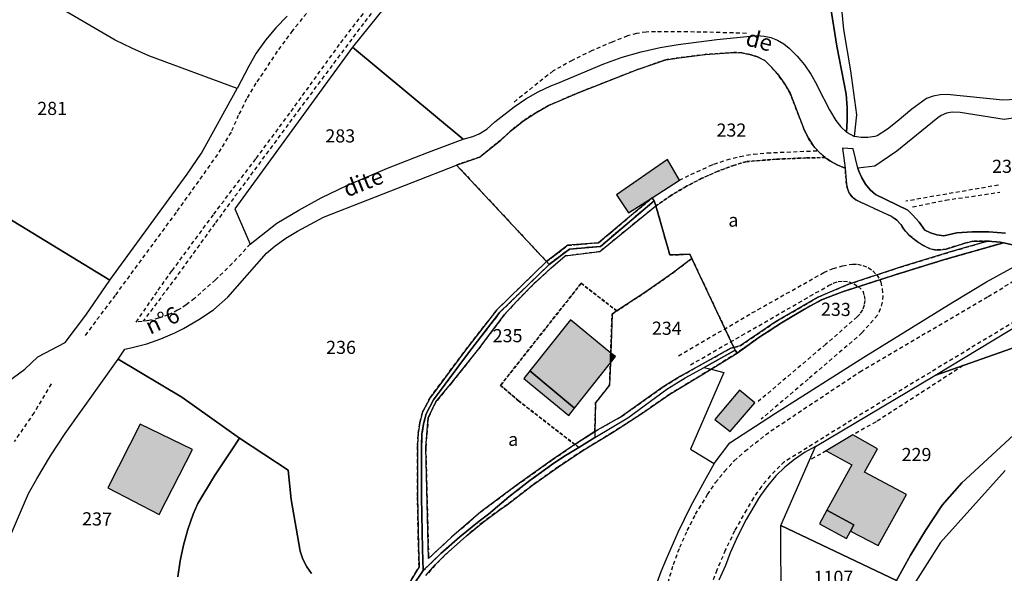
# Model space of a CAD drawing. Units: metres. Extents: x 1046040 to 1055388, y 6328416 to 6334622.
# Drawn here: x 1046580 to 1046729, y 6330570 to 6330655 of the extents above; entities that cross this region are included whole.
import ezdxf
from ezdxf.enums import TextEntityAlignment as Align

# ---------------------------------------------------------------- set-up
doc = ezdxf.new("R2010")
doc.units = ezdxf.units.M
doc.linetypes.add('TOPO1', pattern=[1, 0.6, -0.4])
doc.linetypes.add('TOPO4', pattern=[0.8, 0.5, -0.3])
for name, color, linetype in [('ig_cad_bati_dur', 152, 'CONTINUOUS'), ('ig_cad_bati_dur_hach', 24, 'CONTINUOUS'), ('ig_cad_bati_leger', 215, 'CONTINUOUS'), ('ig_cad_bati_leger_hach', 243, 'CONTINUOUS'), ('ig_cad_detail_lineaire', 252, 'TOPO1'), ('ig_cad_hydro', 140, 'CONTINUOUS'), ('ig_cad_nom_voie', 8, 'CONTINUOUS'), ('ig_cad_parcel', 3, 'CONTINUOUS'), ('ig_cad_parcel_num', 3, 'CONTINUOUS'), ('ig_cad_sfisc', 2, 'TOPO4'), ('ig_cad_sfisc_texte', 2, 'CONTINUOUS')]:
    doc.layers.add(name, color=color, linetype=linetype)
doc.styles.add('Times New Roman', font='times.ttf')

msp = doc.modelspace()

# ---------------------------------------------------------------- hatches: boundary and pattern name
at = {"layer": 'ig_cad_bati_dur_hach'}
for points in [[(1046672.25, 6330625.42), (1046675.81, 6330627.69), (1046679.99, 6330630.36), (1046678.14, 6330633.52), (1046670.4, 6330628.17)], [(1046669.51, 6330604.04), (1046663.41, 6330609.1), (1046657.19, 6330601.31), (1046664, 6330595.65), (1046669.47, 6330602.55)], [(1046670.22, 6330603.49), (1046669.51, 6330604.04), (1046669.47, 6330602.55)], [(1046687.7, 6330592.06), (1046691.46, 6330596.46), (1046689.11, 6330598.38), (1046685.35, 6330593.93)], [(1046600.75, 6330579.46), (1046605.81, 6330589.32), (1046597.87, 6330593.19), (1046592.92, 6330583.52)], [(1046702.45, 6330580.11), (1046706.52, 6330577.87), (1046706.04, 6330576.91), (1046710.24, 6330574.69), (1046714.56, 6330582.46), (1046708.15, 6330585.88), (1046710.15, 6330589.43), (1046706.36, 6330591.57), (1046702.32, 6330589.15), (1046706.25, 6330587.02)]]:
    msp.add_hatch(color=256, dxfattribs=at).paths.add_polyline_path(points)
at = {"layer": 'ig_cad_bati_leger_hach'}
for points in [[(1046663.12, 6330594.54), (1046664, 6330595.65), (1046657.19, 6330601.31), (1046656.27, 6330600.16)], [(1046702.45, 6330580.11), (1046701.3, 6330578.02), (1046705.43, 6330575.78), (1046706.04, 6330576.91), (1046706.52, 6330577.87)]]:
    msp.add_hatch(color=256, dxfattribs=at).paths.add_polyline_path(points)

# ---------------------------------------------------------------- linework, layer by layer
at = {"layer": 'ig_cad_bati_dur'}
for points in [[(1046672.25, 6330625.42), (1046675.81, 6330627.69), (1046679.99, 6330630.36), (1046678.14, 6330633.52), (1046670.4, 6330628.17)], [(1046669.51, 6330604.04), (1046663.41, 6330609.1), (1046657.19, 6330601.31), (1046664, 6330595.65), (1046669.47, 6330602.55)], [(1046670.22, 6330603.49), (1046669.51, 6330604.04), (1046669.47, 6330602.55)], [(1046687.7, 6330592.06), (1046691.46, 6330596.46), (1046689.11, 6330598.38), (1046685.35, 6330593.93)], [(1046600.75, 6330579.46), (1046605.81, 6330589.32), (1046597.87, 6330593.19), (1046592.92, 6330583.52)], [(1046702.45, 6330580.11), (1046706.52, 6330577.87), (1046706.04, 6330576.91), (1046710.24, 6330574.69), (1046714.56, 6330582.46), (1046708.15, 6330585.88), (1046710.15, 6330589.43), (1046706.36, 6330591.57), (1046702.32, 6330589.15), (1046706.25, 6330587.02)]]:
    msp.add_lwpolyline(points, close=True, dxfattribs=at)
at = {"layer": 'ig_cad_bati_leger'}
for points in [[(1046663.12, 6330594.54), (1046664, 6330595.65), (1046657.19, 6330601.31), (1046656.27, 6330600.16)], [(1046702.45, 6330580.11), (1046701.3, 6330578.02), (1046705.43, 6330575.78), (1046706.04, 6330576.91), (1046706.52, 6330577.87)]]:
    msp.add_lwpolyline(points, close=True, dxfattribs=at)
at = {"layer": 'ig_cad_detail_lineaire'}
for points in [[(1046638.57, 6330662.9), (1046631.87, 6330654.27), (1046622.17, 6330641.28), (1046609.23, 6330623.77), (1046602.8, 6330614.87), (1046598.3, 6330608.88)], [(1046623.8, 6330656.55), (1046621.06, 6330653.18), (1046618.74, 6330650.02), (1046615.5, 6330645.15), (1046614.08, 6330642.75), (1046612.81, 6330640.26), (1046611.7, 6330637.7), (1046609.63, 6330634.3), (1046603.33, 6330625.47), (1046594.04, 6330612.83), (1046589.48, 6330606.71)], [(1046614.64, 6330620.64), (1046611.89, 6330617.67), (1046609.32, 6330615.19), (1046606.13, 6330612.35), (1046604.89, 6330611.37), (1046603.56, 6330610.55), (1046602.15, 6330609.86), (1046600.68, 6330609.34), (1046599.16, 6330608.98), (1046597.27, 6330608.76), (1046600.61, 6330613.62), (1046602.73, 6330616.58), (1046609.06, 6330625.18), (1046615.52, 6330633.69), (1046620.84, 6330640.85), (1046628.42, 6330651.33), (1046633.04, 6330657.3)], [(1046690.19, 6330652.75), (1046683.25, 6330652.95), (1046676.34, 6330653), (1046674.89, 6330652.95), (1046673.46, 6330652.74), (1046672.05, 6330652.35), (1046669.75, 6330651.43), (1046666.68, 6330650.12), (1046663.67, 6330648.64), (1046660.75, 6330647.03), (1046654.6, 6330642.12)], [(1046679.99, 6330630.36), (1046681.72, 6330631.25), (1046684.56, 6330632.54), (1046685.24, 6330632.81), (1046687.2, 6330633.49), (1046689.22, 6330634.01), (1046691.26, 6330634.36), (1046693.33, 6330634.54), (1046701.02, 6330634.87)], [(1046728.56, 6330629.63), (1046714.43, 6330627.18)], [(1046637.62, 6330566.95), (1046639.77, 6330570.55), (1046640.34, 6330571.45), (1046640.24, 6330574.55), (1046640.09, 6330582.26), (1046640.12, 6330589.98), (1046640.2, 6330591.81), (1046640.45, 6330593.44), (1046640.86, 6330595.02), (1046642, 6330597.22), (1046647.39, 6330604.47), (1046652.2, 6330610.64), (1046659.73, 6330617.98), (1046663, 6330620.46), (1046667.68, 6330620.85), (1046675.81, 6330627.69)], [(1046715.49, 6330626.32), (1046720.5, 6330627.33), (1046728.78, 6330628.56)], [(1046676.4, 6330626.46), (1046667.88, 6330619.51), (1046662.6, 6330618.83), (1046660.42, 6330616.95), (1046657.81, 6330614.57), (1046655.31, 6330612.07), (1046653.32, 6330609.89), (1046649.42, 6330604.7), (1046645.38, 6330599.61), (1046642.88, 6330596.58), (1046641.74, 6330594.19), (1046641.35, 6330589.65), (1046641.79, 6330572.74), (1046645.27, 6330575.98), (1046649.73, 6330579.84), (1046655.11, 6330583.86), (1046660.58, 6330587.75), (1046664.05, 6330590.11), (1046667.1, 6330592.08), (1046671.17, 6330594.39), (1046677.52, 6330598.88), (1046680.12, 6330600.51), (1046687.83, 6330604.8), (1046688.27, 6330604.9), (1046689.25, 6330605.13), (1046694.6, 6330608.79), (1046701.12, 6330612.56), (1046705.63, 6330614.5), (1046713.57, 6330617.11), (1046721.55, 6330619.55), (1046726.94, 6330621.1)], [(1046729.33, 6330620.85), (1046720.35, 6330618.28), (1046712.66, 6330615.91), (1046704.8, 6330613.39), (1046701.61, 6330612.14), (1046699, 6330610.72), (1046695.5, 6330608.62), (1046692.08, 6330606.41), (1046688.76, 6330604.04), (1046684.81, 6330601.57), (1046678.53, 6330597.79), (1046674.26, 6330594.82), (1046669.79, 6330591.92), (1046665.25, 6330589.17), (1046661.56, 6330586.72), (1046657.63, 6330583.91), (1046653.8, 6330580.97), (1046652.7, 6330580.21), (1046650.07, 6330578.28), (1046647.56, 6330576.2), (1046644.32, 6330573.27), (1046642.8, 6330571.76), (1046641.38, 6330570.13)], [(1046676.25, 6330562.36), (1046679.07, 6330571.83), (1046680.03, 6330574.44), (1046681.17, 6330576.99), (1046682.44, 6330579.47), (1046684.27, 6330582.49), (1046685.48, 6330584.3), (1046686.85, 6330586.01), (1046688.34, 6330587.62), (1046689.95, 6330589.1), (1046693.9, 6330592.17), (1046707.46, 6330601.19), (1046716.9, 6330606.74), (1046726.99, 6330612.65), (1046734.77, 6330617.38)], [(1046679.84, 6330603.61), (1046691.02, 6330610.15), (1046701.98, 6330616.31), (1046703.38, 6330616.9), (1046704.83, 6330617.34), (1046706.32, 6330617.6), (1046707.09, 6330617.57), (1046707.93, 6330617.39), (1046708.73, 6330617.06), (1046709.43, 6330616.56), (1046710.03, 6330615.95), (1046710.49, 6330615.21), (1046710.63, 6330614.84), (1046710.87, 6330613.83), (1046710.94, 6330612.8), (1046710.84, 6330611.77), (1046710.57, 6330610.77), (1046710.14, 6330609.82), (1046707.78, 6330607.11), (1046699.58, 6330600.06), (1046692.42, 6330593.96)], [(1046681.65, 6330602.23), (1046702.69, 6330614.32), (1046703.4, 6330614.7), (1046704.17, 6330614.93), (1046704.97, 6330615), (1046705.77, 6330614.89), (1046706.53, 6330614.61), (1046707.22, 6330614.19), (1046707.89, 6330613.52), (1046708.13, 6330612.81), (1046708.21, 6330612.06), (1046708.11, 6330611.31), (1046707.85, 6330610.6), (1046707.44, 6330609.98), (1046707.04, 6330609.56), (1046702.29, 6330605.39), (1046691.97, 6330596.66)], [(1046732.74, 6330609.88), (1046707.9, 6330594.87), (1046695.95, 6330587.44), (1046695.28, 6330586.82), (1046693.8, 6330585.33), (1046692.46, 6330583.71), (1046691.24, 6330581.98), (1046690.18, 6330580.17), (1046688.38, 6330576.94), (1046686.96, 6330573.98), (1046685.67, 6330570.97), (1046684.56, 6330567.89)], [(1046723.18, 6330602.12), (1046709.92, 6330593.55), (1046706.36, 6330591.57)], [(1046584.33, 6330599.36), (1046581.71, 6330594.96), (1046578.7, 6330590.57)], [(1046702.32, 6330589.15), (1046699.8, 6330587.71)]]:
    msp.add_lwpolyline(points, dxfattribs=at)
at = {"layer": 'ig_cad_hydro'}
msp.add_lwpolyline([(1046699.27, 6330687.71), (1046697.3, 6330687.04), (1046697.48, 6330686.43), (1046698.35, 6330683.98), (1046702.01, 6330668.7), (1046702.96, 6330656.9), (1046703.95, 6330650.78), (1046705.35, 6330643.48), (1046705.52, 6330641.47), (1046705.53, 6330639.46), (1046705.4, 6330637.71), (1046706.64, 6330637.05), (1046707.01, 6330640.33), (1046706.07, 6330647.04), (1046705.03, 6330653.34), (1046704.16, 6330662.35), (1046703.86, 6330665.91), (1046703.05, 6330670.71), (1046702.06, 6330675.48), (1046700.62, 6330681.3), (1046699.38, 6330687.13)], close=True, dxfattribs=at)
for points in [[(1046729.61, 6330622.32), (1046727.1, 6330622.49), (1046724.58, 6330622.5), (1046722.2, 6330622.36), (1046720.24, 6330621.88), (1046719.2, 6330622.03), (1046718.2, 6330622.34), (1046717.37, 6330622.74), (1046716.48, 6330623.98), (1046715.45, 6330625.12), (1046714.74, 6330625.79), (1046709.86, 6330628.21), (1046709.03, 6330628.93), (1046708.31, 6330629.79), (1046707.74, 6330630.73), (1046707.31, 6330631.76), (1046707.17, 6330632.21), (1046706.46, 6330635.16), (1046704.79, 6330635.27), (1046705.21, 6330632.21), (1046705.44, 6330629.75), (1046705.57, 6330629.04), (1046705.85, 6330628.39), (1046706.28, 6330627.82), (1046706.83, 6330627.36), (1046712.32, 6330624.82), (1046713.06, 6330624.28), (1046713.68, 6330623.62), (1046714.13, 6330622.94), (1046715.02, 6330621.97), (1046716.02, 6330621.13), (1046717.13, 6330620.43), (1046718.04, 6330619.97), (1046718.87, 6330619.77), (1046719.73, 6330619.75), (1046720.58, 6330619.89), (1046723.46, 6330620.78), (1046724.66, 6330621.07), (1046726.94, 6330621.1), (1046728.8, 6330620.91), (1046729.33, 6330620.85), (1046731.42, 6330620.38)], [(1046641.38, 6330570.13), (1046642.8, 6330571.76), (1046644.32, 6330573.27), (1046647.56, 6330576.2), (1046650.07, 6330578.28), (1046652.7, 6330580.21), (1046653.8, 6330580.97), (1046657.63, 6330583.91), (1046661.56, 6330586.72), (1046665.25, 6330589.17), (1046669.79, 6330591.92), (1046674.26, 6330594.82), (1046678.53, 6330597.79), (1046684.81, 6330601.57), (1046688.76, 6330604.04), (1046692.08, 6330606.41), (1046695.5, 6330608.62), (1046699, 6330610.72), (1046701.61, 6330612.14), (1046704.8, 6330613.39), (1046712.66, 6330615.91), (1046720.35, 6330618.28), (1046729.33, 6330620.85), (1046728.8, 6330620.91), (1046726.94, 6330621.1), (1046721.55, 6330619.55), (1046713.57, 6330617.11), (1046705.63, 6330614.5), (1046701.12, 6330612.56), (1046694.6, 6330608.79), (1046689.25, 6330605.13), (1046688.27, 6330604.9), (1046687.83, 6330604.8), (1046680.12, 6330600.51), (1046677.52, 6330598.88), (1046671.17, 6330594.39), (1046667.1, 6330592.08), (1046664.05, 6330590.11), (1046660.58, 6330587.75), (1046655.11, 6330583.86), (1046649.73, 6330579.84), (1046645.27, 6330575.98), (1046641.79, 6330572.74), (1046641.35, 6330589.65), (1046641.74, 6330594.19), (1046642.88, 6330596.58), (1046645.38, 6330599.61), (1046649.42, 6330604.7), (1046653.32, 6330609.89), (1046655.31, 6330612.07), (1046657.81, 6330614.57), (1046660.42, 6330616.95), (1046662.6, 6330618.83), (1046667.88, 6330619.51), (1046676.4, 6330626.46), (1046676.11, 6330627.22), (1046675.81, 6330627.69), (1046667.68, 6330620.85), (1046663, 6330620.46), (1046659.73, 6330617.98), (1046652.2, 6330610.64), (1046647.39, 6330604.47), (1046642, 6330597.22), (1046640.86, 6330595.02), (1046640.45, 6330593.44), (1046640.2, 6330591.81), (1046640.12, 6330589.98), (1046640.09, 6330582.26), (1046640.24, 6330574.55), (1046640.34, 6330571.45), (1046639.77, 6330570.55), (1046637.62, 6330566.95)]]:
    msp.add_lwpolyline(points, dxfattribs=at)
at = {"layer": 'ig_cad_parcel'}
for points in [[(1046642.7, 6330666.18), (1046630.21, 6330650.63), (1046647.06, 6330636.61), (1046648.53, 6330637.05), (1046649.49, 6330637.43), (1046650.63, 6330638.16), (1046651.88, 6330639.25), (1046654.79, 6330641.54), (1046656.58, 6330642.75), (1046658.45, 6330643.82), (1046660.42, 6330644.74), (1046661.47, 6330645.15), (1046668.45, 6330648.13), (1046671.27, 6330649.11), (1046674.13, 6330649.94), (1046677.04, 6330650.61), (1046679.78, 6330651.06), (1046685.69, 6330651.81), (1046691.78, 6330652.4), (1046692.86, 6330652.34), (1046693.9, 6330652.11), (1046694.92, 6330651.72), (1046695.86, 6330651.17), (1046696.68, 6330650.5), (1046697.91, 6330649.29), (1046699.02, 6330647.97), (1046700, 6330646.54), (1046700.83, 6330645.02), (1046701.04, 6330644.55), (1046702.85, 6330641.12), (1046703.78, 6330639.48), (1046704.58, 6330638.49), (1046705.4, 6330637.71), (1046705.53, 6330639.46), (1046705.52, 6330641.47), (1046705.35, 6330643.48), (1046703.95, 6330650.78), (1046702.96, 6330656.9)], [(1046731.27, 6330642.69), (1046729.25, 6330642.59), (1046720.77, 6330643.43), (1046719.68, 6330643.39), (1046718.61, 6330643.19), (1046717.59, 6330642.81), (1046715.35, 6330641.21), (1046713.11, 6330639.32), (1046711.65, 6330638.16), (1046710.1, 6330637.15), (1046709.71, 6330637.04), (1046708.69, 6330636.88), (1046707.66, 6330636.89), (1046706.64, 6330637.05), (1046707.01, 6330640.33), (1046706.07, 6330647.04), (1046705.03, 6330653.34), (1046704.16, 6330662.35)], [(1046565.53, 6330655.51), (1046566.12, 6330654.67), (1046566.55, 6330653.75), (1046566.82, 6330652.75), (1046566.93, 6330651.73), (1046566.89, 6330650.71), (1046566.68, 6330649.77), (1046565.44, 6330646.19), (1046564.24, 6330643.15), (1046559.72, 6330635.88), (1046577.59, 6330624.7), (1046593.23, 6330615.12), (1046605.04, 6330631.29), (1046607.19, 6330634.49), (1046612.63, 6330644.37), (1046599.17, 6330649.35), (1046596.59, 6330650.47), (1046594.08, 6330651.73), (1046584.3, 6330657.42)], [(1046620.25, 6330655.39), (1046618.54, 6330653.6), (1046616.96, 6330651.71), (1046615.51, 6330649.71), (1046614.39, 6330647.75), (1046612.63, 6330644.37), (1046599.17, 6330649.35), (1046596.59, 6330650.47), (1046594.08, 6330651.73), (1046584.3, 6330657.42)], [(1046740.51, 6330641.28), (1046729.42, 6330639.62), (1046722.73, 6330640.69), (1046721.53, 6330640.73), (1046720.67, 6330640.57), (1046719.86, 6330640.23), (1046719.32, 6330639.88), (1046713.06, 6330634.79), (1046709.74, 6330632.49), (1046707.17, 6330632.21), (1046707.31, 6330631.76), (1046707.74, 6330630.73), (1046708.31, 6330629.79), (1046709.03, 6330628.93), (1046709.86, 6330628.21), (1046714.74, 6330625.79), (1046715.45, 6330625.12), (1046716.48, 6330623.98), (1046717.37, 6330622.74), (1046718.2, 6330622.34), (1046719.2, 6330622.03), (1046720.24, 6330621.88), (1046722.2, 6330622.36), (1046724.58, 6330622.5), (1046727.1, 6330622.49), (1046729.61, 6330622.32)], [(1046623.95, 6330570.43), (1046623.23, 6330571.48), (1046622.64, 6330572.63), (1046622.23, 6330573.83), (1046620.87, 6330581.7), (1046620.4, 6330586.19), (1046613, 6330591.06), (1046604.22, 6330597.31), (1046594.51, 6330603.12), (1046595.51, 6330604.63), (1046596.65, 6330604.86), (1046598.86, 6330605.45), (1046601.02, 6330606.18), (1046603.12, 6330607.1), (1046604.48, 6330607.79), (1046606.8, 6330609.15), (1046609.02, 6330610.64), (1046611.2, 6330612.54), (1046617.09, 6330619.25), (1046618.42, 6330620.37), (1046620.07, 6330621.56), (1046621.82, 6330622.6), (1046625.78, 6330624.76), (1046646.05, 6330632.69), (1046659.73, 6330617.98), (1046660.14, 6330617.54), (1046652.65, 6330610.25), (1046647.85, 6330604.08), (1046642.51, 6330596.89), (1046641.41, 6330594.78), (1046641.02, 6330593.24), (1046640.78, 6330591.66), (1046640.72, 6330589.99), (1046640.69, 6330582.08), (1046640.84, 6330574.18), (1046640.95, 6330570.88), (1046639.37, 6330568.56)], [(1046576.64, 6330598.89), (1046580.3, 6330601.6), (1046582.3, 6330603.46), (1046586.45, 6330605.63), (1046589.57, 6330609.83), (1046593.23, 6330615.12), (1046577.59, 6330624.7)], [(1046740.32, 6330608.19), (1046718.89, 6330600.6), (1046739.03, 6330612.82)], [(1046577.84, 6330575.54), (1046580.88, 6330582.63), (1046582.12, 6330584.88), (1046584.21, 6330588.38), (1046586.44, 6330591.8), (1046588.82, 6330595.11), (1046589.75, 6330596.42), (1046594.51, 6330603.12), (1046604.22, 6330597.31), (1046613, 6330591.06), (1046611.9, 6330589.46), (1046609.2, 6330585.34), (1046606.64, 6330581.12), (1046605.95, 6330579.47), (1046605.11, 6330577.16), (1046604.45, 6330574.79), (1046603.94, 6330572.39), (1046603.61, 6330569.95)], [(1046639.37, 6330568.56), (1046640.95, 6330570.88), (1046643.67, 6330573.51), (1046646.52, 6330576.02), (1046649.46, 6330578.4), (1046650.91, 6330579.5), (1046654.01, 6330582.13), (1046657.22, 6330584.63), (1046660.52, 6330587.01), (1046662.4, 6330588.27), (1046664.64, 6330589.64), (1046667.08, 6330591.15), (1046672.14, 6330594.17), (1046678.07, 6330598.51), (1046680.86, 6330600.24), (1046683.76, 6330601.84), (1046684.81, 6330601.57), (1046686.72, 6330601.08), (1046681.67, 6330589.41), (1046685.29, 6330587.19), (1046683.78, 6330584.58), (1046681.69, 6330580.68), (1046679.76, 6330576.7), (1046677.98, 6330572.65), (1046677.16, 6330570.72), (1046676.07, 6330567.74)], [(1046735.99, 6330542.38), (1046712.65, 6330553.78), (1046711.95, 6330555.04), (1046711.41, 6330556.36), (1046711.03, 6330557.74), (1046710.8, 6330559.16), (1046710.75, 6330560.59), (1046710.8, 6330561.4), (1046711.13, 6330563.5), (1046711.65, 6330565.59), (1046712.31, 6330567.62), (1046713.04, 6330569.37), (1046715.18, 6330573.24), (1046717.47, 6330577.02), (1046720.01, 6330580.88), (1046723, 6330584.24), (1046739.37, 6330599.39)], [(1046603.61, 6330569.95), (1046603.94, 6330572.39), (1046604.45, 6330574.79), (1046605.11, 6330577.16), (1046605.95, 6330579.47), (1046606.64, 6330581.12), (1046609.2, 6330585.34), (1046611.9, 6330589.46), (1046613, 6330591.06), (1046620.4, 6330586.19), (1046620.87, 6330581.7), (1046622.23, 6330573.83), (1046622.64, 6330572.63), (1046623.23, 6330571.48), (1046623.95, 6330570.43)], [(1046695.45, 6330565.37), (1046695.43, 6330577.77), (1046700.71, 6330589.79), (1046699.05, 6330588.87), (1046697.48, 6330587.82), (1046696.02, 6330586.63), (1046694.66, 6330585.31), (1046693.43, 6330583.88), (1046692.34, 6330582.35), (1046692.04, 6330581.87), (1046691.46, 6330580.91), (1046690.65, 6330579.54), (1046690.15, 6330578.69), (1046688.85, 6330576.19), (1046687.7, 6330573.6), (1046686.97, 6330571.69), (1046685.98, 6330569.43)], [(1046729.57, 6330586.16), (1046719.71, 6330575.16), (1046714.96, 6330567.67), (1046714.18, 6330566.26), (1046713.53, 6330564.79), (1046713.05, 6330563.25), (1046712.9, 6330562.53), (1046712.86, 6330561), (1046712.99, 6330559.46), (1046713.3, 6330557.96), (1046713.77, 6330556.44), (1046714.65, 6330555.66), (1046724.64, 6330550.98), (1046734.57, 6330546.15)], [(1046729.57, 6330586.16), (1046719.71, 6330575.16), (1046714.96, 6330567.67), (1046714.18, 6330566.26), (1046713.53, 6330564.79), (1046713.05, 6330563.25), (1046712.9, 6330562.53), (1046712.86, 6330561), (1046712.99, 6330559.46), (1046713.3, 6330557.96), (1046713.77, 6330556.44), (1046714.65, 6330555.66), (1046724.64, 6330550.98), (1046734.57, 6330546.15)]]:
    msp.add_lwpolyline(points, dxfattribs=at)
for points in [[(1046630.21, 6330650.63), (1046612.28, 6330626.01), (1046614.64, 6330620.64), (1046618.68, 6330623.83), (1046622.02, 6330625.83), (1046625.42, 6330627.68), (1046629.35, 6330629.58), (1046635.53, 6330632.21), (1046641.78, 6330634.67), (1046647.06, 6330636.61)], [(1046660.14, 6330617.54), (1046659.73, 6330617.98), (1046646.05, 6330632.69), (1046649.56, 6330633.9), (1046652.76, 6330636.46), (1046654.5, 6330638.06), (1046656.24, 6330639.43), (1046658.09, 6330640.66), (1046660.02, 6330641.75), (1046664.79, 6330643.79), (1046673.61, 6330647.24), (1046677.89, 6330648.72), (1046679.96, 6330649.03), (1046683.92, 6330649.51), (1046688.24, 6330649.83), (1046689.47, 6330649.77), (1046690.69, 6330649.55), (1046691.87, 6330649.16), (1046692.97, 6330648.62), (1046693.75, 6330647.87), (1046694.92, 6330646.56), (1046695.95, 6330645.14), (1046696.83, 6330643.62), (1046698.99, 6330638.06), (1046699.61, 6330636.77), (1046700.34, 6330635.67), (1046701.2, 6330634.69), (1046702.18, 6330633.82), (1046702.86, 6330633.33), (1046704, 6330632.71), (1046705.21, 6330632.21), (1046705.44, 6330629.75), (1046705.57, 6330629.04), (1046705.85, 6330628.39), (1046706.28, 6330627.82), (1046706.83, 6330627.36), (1046712.32, 6330624.82), (1046713.06, 6330624.28), (1046713.68, 6330623.62), (1046714.13, 6330622.94), (1046715.02, 6330621.97), (1046716.02, 6330621.13), (1046717.13, 6330620.43), (1046718.04, 6330619.97), (1046718.87, 6330619.77), (1046719.73, 6330619.75), (1046720.58, 6330619.89), (1046723.46, 6330620.78), (1046724.66, 6330621.07), (1046726.94, 6330621.1), (1046728.8, 6330620.91), (1046729.33, 6330620.85), (1046720.35, 6330618.28), (1046712.66, 6330615.91), (1046704.8, 6330613.39), (1046701.61, 6330612.14), (1046699, 6330610.72), (1046695.5, 6330608.62), (1046692.08, 6330606.41), (1046688.76, 6330604.04), (1046688.49, 6330604.47), (1046688.27, 6330604.9), (1046681.86, 6330618.44), (1046681.56, 6330619.09), (1046678.52, 6330618.98), (1046676.4, 6330626.46), (1046676.11, 6330627.22), (1046667.94, 6330620.29), (1046663.22, 6330619.87)], [(1046667.08, 6330591.15), (1046664.64, 6330589.64), (1046662.4, 6330588.27), (1046660.52, 6330587.01), (1046657.22, 6330584.63), (1046654.01, 6330582.13), (1046650.91, 6330579.5), (1046649.46, 6330578.4), (1046646.52, 6330576.02), (1046643.67, 6330573.51), (1046640.95, 6330570.88), (1046640.84, 6330574.18), (1046640.69, 6330582.08), (1046640.72, 6330589.99), (1046640.78, 6330591.66), (1046641.02, 6330593.24), (1046641.41, 6330594.78), (1046642.51, 6330596.89), (1046647.85, 6330604.08), (1046652.65, 6330610.25), (1046660.14, 6330617.54), (1046663.22, 6330619.87), (1046667.94, 6330620.29), (1046676.11, 6330627.22), (1046676.4, 6330626.46), (1046678.52, 6330618.98), (1046681.56, 6330619.09), (1046681.86, 6330618.44), (1046678.91, 6330616.23), (1046674.72, 6330613.27), (1046670.44, 6330610.45), (1046669.73, 6330609.96), (1046669.51, 6330604.04), (1046669.47, 6330602.55), (1046669.35, 6330599.15), (1046667.22, 6330596.45), (1046667.1, 6330592.08)], [(1046683.76, 6330601.84), (1046684.81, 6330601.57), (1046686.72, 6330601.08), (1046681.67, 6330589.41), (1046685.29, 6330587.19), (1046687.66, 6330590.35), (1046694.6, 6330594.89), (1046708.07, 6330603.4), (1046721.63, 6330611.79), (1046726.74, 6330614.9), (1046733.57, 6330618.66), (1046733.18, 6330619.1), (1046732.34, 6330619.81), (1046731.42, 6330620.38), (1046729.33, 6330620.85), (1046720.35, 6330618.28), (1046712.66, 6330615.91), (1046704.8, 6330613.39), (1046701.61, 6330612.14), (1046699, 6330610.72), (1046695.5, 6330608.62), (1046692.08, 6330606.41), (1046688.76, 6330604.04), (1046688.49, 6330604.47)], [(1046667.08, 6330591.15), (1046672.14, 6330594.17), (1046678.07, 6330598.51), (1046680.86, 6330600.24), (1046683.76, 6330601.84), (1046688.49, 6330604.47), (1046688.27, 6330604.9), (1046681.86, 6330618.44), (1046678.91, 6330616.23), (1046674.72, 6330613.27), (1046670.44, 6330610.45), (1046669.73, 6330609.96), (1046669.51, 6330604.04), (1046669.47, 6330602.55), (1046669.35, 6330599.15), (1046667.22, 6330596.45), (1046667.1, 6330592.08)], [(1046718.89, 6330600.6), (1046740.32, 6330608.19), (1046739.37, 6330599.39), (1046723, 6330584.24), (1046720.01, 6330580.88), (1046717.47, 6330577.02), (1046715.18, 6330573.24), (1046713.04, 6330569.37), (1046695.43, 6330577.77), (1046700.71, 6330589.79)], [(1046713.04, 6330569.37), (1046704.77, 6330558.49), (1046695.45, 6330565.37), (1046695.43, 6330577.77)]]:
    msp.add_lwpolyline(points, close=True, dxfattribs=at)
at = {"layer": 'ig_cad_sfisc'}
for points in [[(1046699.38, 6330633.78), (1046702.18, 6330633.82), (1046701.2, 6330634.69), (1046700.34, 6330635.67), (1046699.61, 6330636.77), (1046698.99, 6330638.06), (1046696.83, 6330643.62), (1046695.95, 6330645.14), (1046694.92, 6330646.56), (1046693.75, 6330647.87), (1046692.97, 6330648.62), (1046691.87, 6330649.16), (1046690.69, 6330649.55), (1046689.47, 6330649.77), (1046688.24, 6330649.83), (1046683.92, 6330649.51), (1046679.96, 6330649.03), (1046677.89, 6330648.72), (1046673.61, 6330647.24), (1046664.79, 6330643.79), (1046660.02, 6330641.75), (1046658.09, 6330640.66), (1046656.24, 6330639.43), (1046654.5, 6330638.06), (1046652.76, 6330636.46), (1046649.56, 6330633.9), (1046646.05, 6330632.69), (1046659.73, 6330617.98), (1046663, 6330620.46), (1046667.68, 6330620.85), (1046675.81, 6330627.69), (1046676.11, 6330627.22), (1046676.4, 6330626.46), (1046678.61, 6330627.99), (1046680.9, 6330629.37), (1046683.27, 6330630.61), (1046685.71, 6330631.69), (1046688.22, 6330632.62), (1046690.09, 6330633.2), (1046694.73, 6330633.58)], [(1046712.66, 6330615.91), (1046720.35, 6330618.28), (1046729.33, 6330620.85), (1046728.8, 6330620.91), (1046726.94, 6330621.1), (1046724.66, 6330621.07), (1046723.46, 6330620.78), (1046720.58, 6330619.89), (1046719.73, 6330619.75), (1046718.87, 6330619.77), (1046718.04, 6330619.97), (1046717.13, 6330620.43), (1046716.02, 6330621.13), (1046715.02, 6330621.97), (1046714.13, 6330622.94), (1046713.68, 6330623.62), (1046713.06, 6330624.28), (1046712.32, 6330624.82), (1046706.83, 6330627.36), (1046706.28, 6330627.82), (1046705.85, 6330628.39), (1046705.57, 6330629.04), (1046705.44, 6330629.75), (1046705.21, 6330632.21), (1046704, 6330632.71), (1046702.86, 6330633.33), (1046702.18, 6330633.82), (1046699.38, 6330633.78), (1046694.73, 6330633.58), (1046690.09, 6330633.2), (1046688.22, 6330632.62), (1046685.71, 6330631.69), (1046683.27, 6330630.61), (1046680.9, 6330629.37), (1046678.61, 6330627.99), (1046676.4, 6330626.46), (1046678.52, 6330618.98), (1046681.56, 6330619.09), (1046681.86, 6330618.44), (1046688.27, 6330604.9), (1046688.49, 6330604.47), (1046688.76, 6330604.04), (1046692.08, 6330606.41), (1046695.5, 6330608.62), (1046699, 6330610.72), (1046701.61, 6330612.14), (1046704.8, 6330613.39)], [(1046664.05, 6330590.11), (1046655.47, 6330596.78), (1046652.74, 6330599.11), (1046665.02, 6330614.67), (1046670.44, 6330610.45), (1046674.72, 6330613.27), (1046678.91, 6330616.23), (1046681.86, 6330618.44), (1046681.56, 6330619.09), (1046678.52, 6330618.98), (1046676.4, 6330626.46), (1046676.11, 6330627.22), (1046667.94, 6330620.29), (1046663.22, 6330619.87), (1046660.14, 6330617.54), (1046652.65, 6330610.25), (1046647.85, 6330604.08), (1046642.51, 6330596.89), (1046641.41, 6330594.78), (1046641.02, 6330593.24), (1046640.78, 6330591.66), (1046640.72, 6330589.99), (1046640.69, 6330582.08), (1046640.84, 6330574.18), (1046640.95, 6330570.88), (1046643.67, 6330573.51), (1046646.52, 6330576.02), (1046649.46, 6330578.4), (1046650.91, 6330579.5), (1046654.01, 6330582.13), (1046657.22, 6330584.63), (1046660.52, 6330587.01), (1046662.4, 6330588.27), (1046664.64, 6330589.64)], [(1046669.47, 6330602.55), (1046669.51, 6330604.04), (1046669.73, 6330609.96), (1046670.44, 6330610.45), (1046665.02, 6330614.67), (1046652.74, 6330599.11), (1046655.47, 6330596.78), (1046664.05, 6330590.11), (1046667.1, 6330592.08), (1046667.22, 6330596.45), (1046669.35, 6330599.15)]]:
    msp.add_lwpolyline(points, close=True, dxfattribs=at)

# ---------------------------------------------------------------- texts
at = {"layer": 'ig_cad_nom_voie', "style": 'Times New Roman'}
for s, rotation, p in [('de', 345.3, (1046689.7, 6330650.21)), ('dite', 21.8, (1046629.68, 6330627.01)), ('n°6', 24.6, (1046599.7, 6330606.1))]:
    msp.add_text(s, height=2.5, rotation=rotation, dxfattribs=at).set_placement(p, align=Align.BOTTOM_LEFT)
at = {"layer": 'ig_cad_parcel_num', "style": 'Times New Roman'}
for s, p in [('281', (1046582.19, 6330639.69)), ('283', (1046626.06, 6330635.5)), ('232', (1046685.62, 6330636.39)), ('231', (1046727.59, 6330630.87)), ('235', (1046651.54, 6330605.06)), ('236', (1046626.18, 6330603.28)), ('229', (1046713.81, 6330586.95)), ('1107', (1046700.4, 6330568.24))]:
    msp.add_text(s, height=2, dxfattribs=at).set_placement(p, align=Align.BOTTOM_LEFT)
for s, rotation, p in [('233', 359.1, (1046701.51, 6330609.11)), ('234', 359.5, (1046675.77, 6330606.21)), ('237', 359.1, (1046589, 6330577.17))]:
    msp.add_text(s, height=2, rotation=rotation, dxfattribs=at).set_placement(p, align=Align.BOTTOM_LEFT)
at = {"layer": 'ig_cad_sfisc_texte', "style": 'Times New Roman'}
for p in [(1046687.43, 6330622.67), (1046653.9, 6330589.27)]:
    msp.add_text('a', height=2, dxfattribs=at).set_placement(p, align=Align.BOTTOM_LEFT)

doc.saveas('drawing.dxf')
